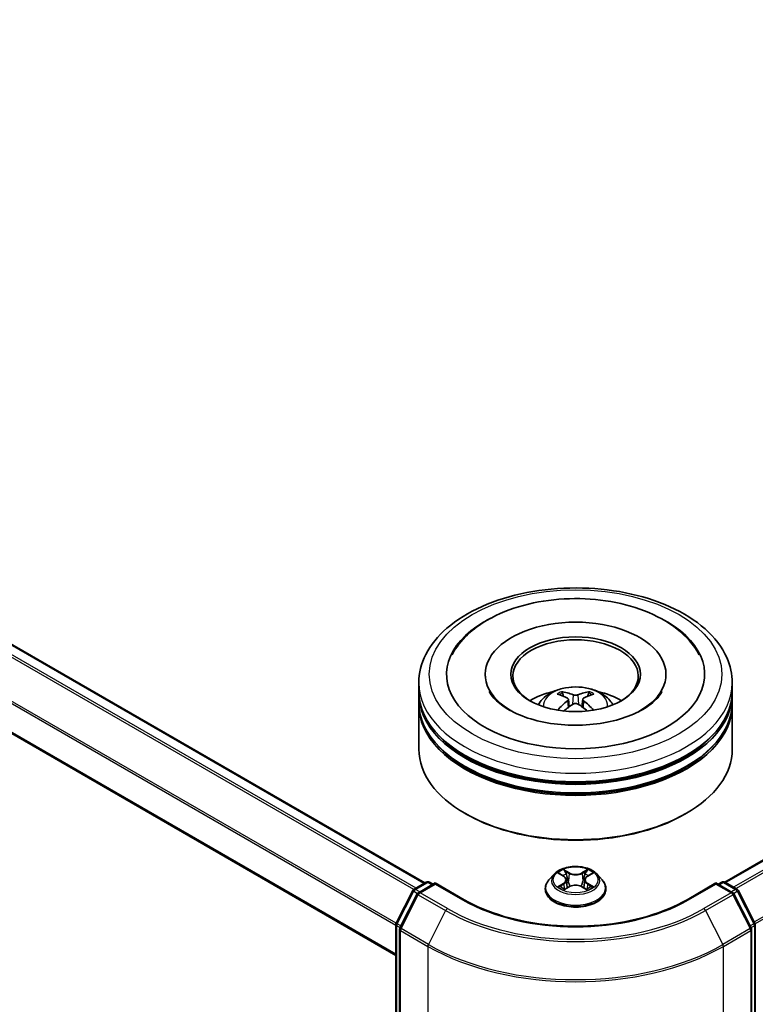
# Model space of a CAD drawing. Units: millimetres. Extents: x 36 to 5635, y 20 to 1004.
# Drawn here: x 341 to 400, y 424 to 502 of the extents above; entities that cross this region are included whole.
import ezdxf

# ---------------------------------------------------------------- set-up
doc = ezdxf.new("R2010")
doc.units = ezdxf.units.MM
doc.header["$LTSCALE"] = 2.5
doc.layers.get('Defpoints').update_dxf_attribs({"lineweight": 25})
for name, color, linetype, lineweight in [('Dimension (ISO)', 7, 'Continuous', 18), ('Visible (ISO)', 7, 'Continuous', 35), ('Visible Narrow (ISO)', 7, 'Continuous', 25)]:
    doc.layers.add(name, color=color, linetype=linetype, lineweight=lineweight)
doc.styles.add('Note Text (TK)', font='MS PGothic.ttf')
doc.dimstyles.new('Default - Method 1b (TK)', dxfattribs={"dimscale": 2.5, "dimtxt": 2.5, "dimasz": 2.5, "dimexe": 1, "dimexo": 1.5, "dimgap": 1, "dimtad": 1, "dimtoh": 1, "dimrnd": 1e-08, "dimdsep": 46, "dimtxsty": 'Note Text (TK)', "dimcen": 0.09, "dimdle": 5, "dimclrd": 100, "dimclre": 100, "dimclrt": 7, "dimadec": 1, "dimazin": 1, "dimtfac": 1, "dimtmove": 0, "dimatfit": 3, "dimfxl": 0, "dimtolj": 1, "dimlwd": -1, "dimlwe": -1, "dimarcsym": 0})

# ---------------------------------------------------------------- blocks, each defined once
blk = doc.blocks.new('*D19')
at = {"layer": 'Defpoints', "color": 0, "transparency": 16777216}
for p in [(314.737, 589.447), (360.699, 562.911), (167.423, 504.395)]:
    blk.add_point(p, dxfattribs=at)
at = {"layer": 'Dimension (ISO)', "color": 100, "transparency": 16777216}
for p, q in [((318.487, 587.282), (363.199, 561.468)), ((218.798, 480.984), (355.287, 559.786)), ((171.173, 502.23), (215.885, 476.416))]:
    blk.add_line(p, q, dxfattribs=at)
for points in [[(354.766, 560.688), (355.807, 558.884), (360.699, 562.911)], [(218.277, 481.886), (219.319, 480.082), (213.385, 477.859)]]:
    blk.add_solid(points, dxfattribs=at)
at = {"layer": 'Dimension (ISO)', "color": 7, "transparency": 16777216, "insert": (280.678, 522.542), "char_height": 6.25, "attachment_point": 4, "rotation": 30, "style": 'Note Text (TK)'}
blk.add_mtext('\\A1;{\\Q-30.000;\\W0.816;\\H0.816x;250}', dxfattribs=at)

msp = doc.modelspace()

# ---------------------------------------------------------------- linework, layer by layer
at = {"layer": 'Visible (ISO)'}
for p, q in [((514.9403, 501.538), (397.1551, 433.5347)), ((373.2314, 433.4667), (308.5972, 470.7833)), ((370.919, 427.6925), (306.3438, 464.975)), ((372.7522, 448.7595), (372.7522, 449.44)), ((378.0439, 450.1204), (378.0439, 449.957)), ((392.4606, 450.1204), (392.4606, 449.957)), ((397.7522, 448.7595), (397.7522, 449.44)), ((372.7522, 447.875), (372.7522, 448.5554)), ((384.6794, 448.1322), (384.7443, 447.5274)), ((385.8251, 448.1322), (385.7602, 447.5274)), ((397.7522, 447.875), (397.7522, 448.5554)), ((372.7522, 444.1327), (372.7522, 447.6709)), ((397.7522, 444.1327), (397.7522, 447.6709)), ((376.5313, 438.9616), (376.4134, 439.0296)), ((393.9732, 438.9616), (394.0911, 439.0296)), ((383.5432, 434.1711), (383.1299, 433.71)), ((383.9481, 434.2218), (384.303, 434.0096)), ((384.5214, 433.7182), (384.5897, 433.082)), ((385.9831, 433.7182), (385.9147, 433.082)), ((386.2015, 434.0096), (386.5563, 434.2218)), ((386.9612, 434.1711), (387.3746, 433.71)), ((372.3648, 432.9664), (373.3421, 433.5307)), ((374.0564, 433.4667), (372.7178, 432.6939)), ((373.5921, 433.5307), (373.8796, 433.3647)), ((374.0564, 433.3822), (374.0564, 433.4667)), ((376.3616, 432.1358), (374.0564, 433.4667)), ((382.8356, 432.9739), (382.8356, 433.0016)), ((384.368, 432.9583), (384.7375, 433.1644)), ((385.767, 433.1644), (386.1365, 432.9583)), ((387.6689, 432.9739), (387.6689, 433.0016)), ((396.4481, 433.4667), (394.1429, 432.1358)), ((396.4481, 433.4667), (396.4481, 433.3822)), ((397.7867, 432.6939), (396.4481, 433.4667)), ((396.6249, 433.3647), (396.9124, 433.5307)), ((397.1624, 433.5307), (398.1397, 432.9664)), ((370.9463, 430.2708), (372.267, 432.8634)), ((372.6201, 432.5909), (371.2409, 429.8836)), ((399.2636, 429.8836), (397.8844, 432.5909)), ((398.2375, 432.8634), (399.5582, 430.2708)), ((370.919, 389.7266), (370.919, 430.1573)), ((371.2137, 429.7701), (371.2137, 389.0931)), ((399.2908, 389.0931), (399.2908, 429.7701)), ((399.5855, 430.1573), (399.5855, 389.7266))]:
    msp.add_line(p, q, dxfattribs=at)
for centre, start, end in [((372.4898, 432.7499), 120, 153.004492), ((373.4671, 433.3142), 60, 120), ((397.0374, 433.3142), 60, 120), ((398.0147, 432.7499), 26.995508, 60), ((372.8428, 432.4774), 120, 153.004492), ((397.6617, 432.4774), 26.995508, 60), ((371.169, 430.1573), 153.004492, 180), ((371.4637, 429.7701), 153.004492, 180), ((399.0408, 429.7701), 0, 26.995508), ((399.3355, 430.1573), 0, 26.995508)]:
    msp.add_arc(centre, 0.25, start, end, dxfattribs=at)
for centre, major_axis, ratio, start_param, end_param in [((385.2522, 450.1204), (10.2917, 0), 0.5773503, 2.2877064, 7.1370716), ((385.2522, 450.1204), (7.2083, 0), 0.5773503, 5.4710656, 10.2368977), ((385.2522, 449.9843), (-5, 0), 0.5773503, 2.3727253, 7.0520527), ((385.2522, 448.5554), (12.5, 0), 0.5773503, 3.12745, 6.2973279), ((385.2522, 448.7595), (-12.5, 0), 0.5773503, 0, 3.1415927), ((385.2522, 446.0379), (-5, 0), 0.5773503, 5.0762837, 5.5305884), ((385.1742, 443.6829), (-2.5477, 4.7787), 0.654173, 5.6260122, 5.8649965), ((385.3303, 443.6829), (-2.5477, -4.7787), 0.654173, 3.5597815, 3.7987657), ((385.2522, 446.0379), (-5, 0), 0.5773503, 3.8941895, 4.3484943), ((385.2522, 447.875), (-12.5, 0), 0.5773503, 0, 3.1415927), ((385.3387, 443.7779), (2.8444, -4.6082), 0.4946241, 2.4477608, 2.6867451), ((385.3387, 443.6877), (-2.1174, -4.9843), 0.5952629, 3.9628231, 4.1931334), ((385.1657, 443.7779), (2.8444, 4.6082), 0.4946241, 0.4548476, 0.6938319), ((385.1657, 443.6877), (-2.1174, 4.9843), 0.5952629, 5.2316446, 5.4619549), ((385.2522, 447.6709), (12.5, 0), 0.5773503, 3.12745, 6.2973279), ((385.1742, 443.7827), (3.2392, 4.3398), 0.5535342, 0.9593188, 1.1511249), ((385.3303, 443.7827), (3.2392, -4.3398), 0.5535342, 1.9904677, 2.1822739), ((385.2522, 448.5554), (-12.3333, 0), 0.5773503, 0.478284, 2.6633086), ((385.2522, 444.1327), (12.5, 0), 0.5773503, 3.1415927, 6.2831853), ((385.2522, 447.6709), (-12.3333, 0), 0.5773503, 0.478284, 2.6633086), ((385.2522, 443.9966), (12.3333, 0), 0.5773503, 3.9269908, 5.4977871)]:
    msp.add_ellipse(centre, major_axis=major_axis, ratio=ratio, start_param=start_param, end_param=end_param, dxfattribs=at)
msp.add_ellipse((385.2522, 450.1204), major_axis=(-5.1667, 0), ratio=0.5773503, dxfattribs=at)
for points, knots in [([(372.7522, 449.44), (372.7522, 450.2132), (372.9459, 450.9836), (373.6945, 452.4665), (374.2697, 453.1726), (375.7693, 454.4747), (376.7188, 455.059), (378.8755, 456.0188), (380.086, 456.3914), (382.6323, 456.8874), (383.9669, 457.0121), (386.6317, 457.0059), (387.9613, 456.8758), (390.4918, 456.371), (391.692, 455.9961), (393.8479, 455.0257), (394.8026, 454.4296), (396.3481, 453.0597), (396.9449, 452.2863), (397.6016, 450.8042), (397.7522, 450.1229), (397.7522, 449.44)], [2.3561945, 2.3561945, 2.3561945, 2.3561945, 2.6397996, 2.6397996, 2.9429989, 2.9429989, 3.2702613, 3.2702613, 3.6015393, 3.6015393, 3.9310077, 3.9310077, 4.2596259, 4.2596259, 4.5891306, 4.5891306, 4.9204257, 4.9204257, 5.2473015, 5.2473015, 5.4977871, 5.4977871, 5.4977871, 5.4977871]), ([(378.2317, 454.4555), (379.0899, 454.9509), (380.0593, 455.3398), (382.1289, 455.9013), (383.229, 456.0734), (385.4485, 456.1938), (386.5672, 456.1439), (388.7326, 455.8263), (389.7788, 455.5584), (391.711, 454.8079), (392.5961, 454.3238), (394.0779, 453.1537), (394.6861, 452.4706), (395.1002, 451.6829)], [0, 0, 0, 0, 0.3461525, 0.3461525, 0.6917699, 0.6917699, 1.0341477, 1.0341477, 1.3775516, 1.3775516, 1.7248761, 1.7248761, 2.0614849, 2.0614849, 2.0614849, 2.0614849]), ([(375.4043, 451.6829), (375.715, 452.274), (376.1362, 452.807), (377.1033, 453.7233), (377.6414, 454.1147), (378.2317, 454.4555)], [5.79249672, 5.79249672, 5.79249672, 5.79249672, 6.04507653, 6.04507653, 6.28318531, 6.28318531, 6.28318531, 6.28318531]), ([(392.1498, 448.7482), (392.147, 448.7428), (392.1441, 448.7374), (391.979, 448.4302), (391.688, 448.0797), (390.8803, 447.4545), (390.415, 447.1796), (389.3195, 446.7), (388.688, 446.4961), (387.3138, 446.1939), (386.5691, 446.0981), (385.0508, 446.0346), (384.2772, 446.0685), (382.7954, 446.2624), (382.0873, 446.4219), (380.8228, 446.8367), (380.2643, 447.0903), (379.3525, 447.6379), (378.9957, 447.9303), (378.5688, 448.3987), (378.4427, 448.5808), (378.3547, 448.7482)], [2.6509041, 2.6509041, 2.6509041, 2.6509041, 2.65701, 2.65701, 2.9970844, 2.9970844, 3.2781874, 3.2781874, 3.5630296, 3.5630296, 3.8547369, 3.8547369, 4.1498168, 4.1498168, 4.4437109, 4.4437109, 4.7320129, 4.7320129, 5.0133557, 5.0133557, 5.2030776, 5.2030776, 5.2030776, 5.2030776]), ([(382.27, 447.6845), (382.3628, 447.8448), (382.4723, 447.987), (382.7901, 448.3233), (383.0142, 448.488), (383.5462, 448.7882), (383.8624, 448.9055), (384.5315, 449.0682), (384.886, 449.109), (385.5912, 449.1108), (385.9418, 449.0726), (386.6249, 448.9126), (386.9577, 448.7905), (387.5643, 448.4442), (387.8439, 448.2245), (388.131, 447.85), (388.1852, 447.7698), (388.2345, 447.6845)], [4.249599, 4.249599, 4.249599, 4.249599, 4.4264439, 4.4264439, 4.7238013, 4.7238013, 5.0990613, 5.0990613, 5.4934861, 5.4934861, 5.8833225, 5.8833225, 6.2775903, 6.2775903, 6.6518962, 6.6518962, 6.7459753, 6.7459753, 6.7459753, 6.7459753]), ([(384.1155, 448.7266), (384.1242, 448.7256), (384.1343, 448.7224), (384.1525, 448.7129), (384.1638, 448.7043), (384.181, 448.6866), (384.1901, 448.6743), (384.2013, 448.6539), (384.2059, 448.6428), (384.2089, 448.6326)], [0.014560073, 0.014560073, 0.014560073, 0.014560073, 0.018722682, 0.018722682, 0.023429831, 0.023429831, 0.028069056, 0.028069056, 0.031810177, 0.031810177, 0.031810177, 0.031810177]), ([(386.2955, 448.6326), (386.2986, 448.6428), (386.3032, 448.6539), (386.3144, 448.6743), (386.3235, 448.6866), (386.3407, 448.7043), (386.3519, 448.7129), (386.3702, 448.7224), (386.3803, 448.7256), (386.3889, 448.7266)], [0.042728556, 0.042728556, 0.042728556, 0.042728556, 0.046469677, 0.046469677, 0.051108902, 0.051108902, 0.055816051, 0.055816051, 0.05997866, 0.05997866, 0.05997866, 0.05997866]), ([(384.6096, 448.2204), (384.6325, 448.2084), (384.6519, 448.1924), (384.6763, 448.1554), (384.6813, 448.1345), (384.6778, 448.094), (384.669, 448.0716), (384.6419, 448.0348), (384.6268, 448.0198), (384.6096, 448.0062)], [-0.203600863, -0.203600863, -0.203600863, -0.203600863, -0.191101084, -0.191101084, -0.178601305, -0.178601305, -0.166077191, -0.166077191, -0.156924256, -0.156924256, -0.156924256, -0.156924256]), ([(385.4377, 448.4844), (385.4119, 448.4741), (385.3797, 448.4654), (385.3102, 448.4545), (385.2729, 448.4522), (385.2034, 448.4538), (385.1667, 448.4577), (385.109, 448.4699), (385.0864, 448.4767), (385.0668, 448.4844)], [-0.203600878, -0.203600878, -0.203600878, -0.203600878, -0.191101099, -0.191101099, -0.178601321, -0.178601321, -0.166077206, -0.166077206, -0.156924272, -0.156924272, -0.156924272, -0.156924272]), ([(385.8949, 448.0062), (385.872, 448.0241), (385.8526, 448.0452), (385.8282, 448.0885), (385.8232, 448.1107), (385.8267, 448.1503), (385.8354, 448.1704), (385.8626, 448.2002), (385.8777, 448.2113), (385.8949, 448.2204)], [-0.203600863, -0.203600863, -0.203600863, -0.203600863, -0.191101084, -0.191101084, -0.178601305, -0.178601305, -0.166077191, -0.166077191, -0.156924256, -0.156924256, -0.156924256, -0.156924256]), ([(383.8281, 447.2529), (383.831, 447.2537), (383.8338, 447.2543), (383.8448, 447.2555), (383.8539, 447.2537), (383.8619, 447.2491), (383.8632, 447.2482), (383.8645, 447.2472)], [0.0219671693, 0.0219671693, 0.0219671693, 0.0219671693, 0.0234298311, 0.0234298311, 0.0280690561, 0.0280690561, 0.028985175, 0.028985175, 0.028985175, 0.028985175]), ([(385.0668, 447.7423), (385.0926, 447.7584), (385.1248, 447.7722), (385.1943, 447.7894), (385.2316, 447.793), (385.301, 447.7905), (385.3377, 447.7843), (385.3955, 447.7651), (385.4181, 447.7544), (385.4377, 447.7423)], [-0.203600878, -0.203600878, -0.203600878, -0.203600878, -0.191101099, -0.191101099, -0.178601321, -0.178601321, -0.166077206, -0.166077206, -0.156924272, -0.156924272, -0.156924272, -0.156924272]), ([(386.64, 447.2472), (386.6413, 447.2482), (386.6426, 447.2491), (386.6506, 447.2537), (386.6597, 447.2555), (386.6706, 447.2543), (386.6735, 447.2537), (386.6764, 447.2529)], [0.0455535579, 0.0455535579, 0.0455535579, 0.0455535579, 0.0464696768, 0.0464696768, 0.0511089018, 0.0511089018, 0.0525715636, 0.0525715636, 0.0525715636, 0.0525715636]), ([(386.9612, 434.1711), (386.859, 434.2852), (386.7291, 434.3853), (386.4227, 434.5576), (386.2442, 434.6285), (385.8611, 434.732), (385.6566, 434.7647), (385.2422, 434.7899), (385.0323, 434.7825), (384.6261, 434.7284), (384.43, 434.6817), (384.0694, 434.5517), (383.9052, 434.4682), (383.6821, 434.3084), (383.6073, 434.2425), (383.5432, 434.1711)], [1.2629648, 1.2629648, 1.2629648, 1.2629648, 1.5839777, 1.5839777, 1.9184063, 1.9184063, 2.2514838, 2.2514838, 2.5827972, 2.5827972, 2.9145331, 2.9145331, 3.2485111, 3.2485111, 3.4494242, 3.4494242, 3.4494242, 3.4494242]), ([(384.2928, 434.5412), (384.2925, 434.5415), (384.2922, 434.5418), (384.2914, 434.5425), (384.2909, 434.543), (384.2904, 434.5434)], [-0.00023059908, -0.00023059908, -0.00023059908, -0.00023059908, 0, 0, 0.00033832945, 0.00033832945, 0.00033832945, 0.00033832945]), ([(384.2904, 434.5434), (384.2907, 434.5429), (384.291, 434.5424), (384.2915, 434.5416), (384.2917, 434.5413), (384.2919, 434.541)], [-0.00033832945, -0.00033832945, -0.00033832945, -0.00033832945, 0, 0, 0.00024151791, 0.00024151791, 0.00024151791, 0.00024151791]), ([(386.1115, 434.3665), (386.1582, 434.4311), (386.1849, 434.4977), (386.2135, 434.5424), (386.2138, 434.5429), (386.2141, 434.5434)], [0, 0, 0, 0, 0.032055974, 0.032055974, 0.032394303, 0.032394303, 0.032394303, 0.032394303]), ([(386.2141, 434.5434), (386.2136, 434.543), (386.2131, 434.5425), (386.2083, 434.5382), (386.2039, 434.5342), (386.1995, 434.5301)], [-0.0323943032, -0.0323943032, -0.0323943032, -0.0323943032, -0.0320559737, -0.0320559737, -0.0289727583, -0.0289727583, -0.0289727583, -0.0289727583]), ([(383.1299, 433.71), (383.0926, 433.6684), (383.0585, 433.6254), (382.9969, 433.5369), (382.9694, 433.4913), (382.9217, 433.3978), (382.9015, 433.35), (382.8688, 433.2525), (382.8564, 433.2029), (382.8398, 433.1027), (382.8356, 433.0522), (382.8356, 433.0016)], [3.4494242, 3.4494242, 3.4494242, 3.4494242, 3.54493753, 3.54493753, 3.64045085, 3.64045085, 3.73596417, 3.73596417, 3.83147749, 3.83147749, 3.92699082, 3.92699082, 3.92699082, 3.92699082]), ([(384.0297, 434.173), (383.9801, 434.2294), (383.9043, 434.2615), (383.8319, 434.2774), (383.8311, 434.2775), (383.8303, 434.2777)], [0.001902216, 0.001902216, 0.001902216, 0.001902216, 0.032055974, 0.032055974, 0.032394303, 0.032394303, 0.032394303, 0.032394303]), ([(383.8303, 434.2777), (383.831, 434.2774), (383.8317, 434.2772), (383.8392, 434.2743), (383.8459, 434.2717), (383.8526, 434.2689)], [-0.0323943032, -0.0323943032, -0.0323943032, -0.0323943032, -0.0320559737, -0.0320559737, -0.0289727583, -0.0289727583, -0.0289727583, -0.0289727583]), ([(384.5214, 433.7182), (384.519, 433.7409), (384.5138, 433.7634), (384.4982, 433.8072), (384.4878, 433.8285), (384.4622, 433.8696), (384.4471, 433.8894), (384.4126, 433.9271), (384.3933, 433.9451), (384.3508, 433.9789), (384.3277, 433.9948), (384.303, 434.0096)], [0.84730152, 0.84730152, 0.84730152, 0.84730152, 0.98850982, 0.98850982, 1.12971813, 1.12971813, 1.27092643, 1.27092643, 1.41213473, 1.41213473, 1.55334303, 1.55334303, 1.55334303, 1.55334303]), ([(386.2015, 434.0096), (386.1768, 433.9948), (386.1537, 433.9789), (386.1112, 433.9451), (386.0919, 433.9271), (386.0574, 433.8894), (386.0423, 433.8696), (386.0167, 433.8285), (386.0063, 433.8072), (385.9907, 433.7634), (385.9855, 433.7409), (385.9831, 433.7182)], [3.15904595, 3.15904595, 3.15904595, 3.15904595, 3.30025425, 3.30025425, 3.44146255, 3.44146255, 3.58267086, 3.58267086, 3.72387916, 3.72387916, 3.86508746, 3.86508746, 3.86508746, 3.86508746]), ([(386.6742, 434.2777), (386.6734, 434.2775), (386.6726, 434.2774), (386.6712, 434.2771), (386.6707, 434.2769), (386.6701, 434.2768)], [-0.00033832945, -0.00033832945, -0.00033832945, -0.00033832945, 0, 0, 0.00024151791, 0.00024151791, 0.00024151791, 0.00024151791]), ([(386.6705, 434.2763), (386.671, 434.2765), (386.6715, 434.2767), (386.6728, 434.2772), (386.6735, 434.2774), (386.6742, 434.2777)], [-0.00023059908, -0.00023059908, -0.00023059908, -0.00023059908, 0, 0, 0.00033832945, 0.00033832945, 0.00033832945, 0.00033832945]), ([(387.6689, 433.0016), (387.6689, 433.0522), (387.6647, 433.1027), (387.6481, 433.2029), (387.6357, 433.2525), (387.603, 433.35), (387.5828, 433.3978), (387.5351, 433.4913), (387.5076, 433.5369), (387.446, 433.6254), (387.4118, 433.6684), (387.3746, 433.71)], [0.78539816, 0.78539816, 0.78539816, 0.78539816, 0.88091149, 0.88091149, 0.97642481, 0.97642481, 1.07193813, 1.07193813, 1.16745145, 1.16745145, 1.26296478, 1.26296478, 1.26296478, 1.26296478]), ([(382.8356, 432.9739), (382.8356, 432.8249), (382.8748, 432.6763), (383.0272, 432.3916), (383.143, 432.2561), (383.4419, 432.0103), (383.6276, 431.901), (384.0475, 431.7227), (384.2819, 431.6538), (384.7749, 431.5631), (385.0333, 431.5412), (385.5485, 431.5461), (385.8052, 431.5728), (386.2922, 431.6724), (386.5222, 431.7454), (386.933, 431.9316), (387.1136, 432.0448), (387.405, 432.3019), (387.5163, 432.4457), (387.6404, 432.72), (387.6689, 432.8469), (387.6689, 432.9739)], [3.9269908, 3.9269908, 3.9269908, 3.9269908, 4.2267014, 4.2267014, 4.5391124, 4.5391124, 4.8636054, 4.8636054, 5.1893334, 5.1893334, 5.5140838, 5.5140838, 5.8384387, 5.8384387, 6.1632728, 6.1632728, 6.4890702, 6.4890702, 6.8129852, 6.8129852, 7.0685835, 7.0685835, 7.0685835, 7.0685835]), ([(383.834, 433.1685), (383.8335, 433.1683), (383.833, 433.1681), (383.8317, 433.1676), (383.831, 433.1674), (383.8303, 433.1671)], [-0.00023059908, -0.00023059908, -0.00023059908, -0.00023059908, 0, 0, 0.00033832945, 0.00033832945, 0.00033832945, 0.00033832945]), ([(383.8303, 433.1671), (383.8311, 433.1673), (383.8319, 433.1674), (383.8333, 433.1677), (383.8338, 433.1678), (383.8344, 433.168)], [-0.00033832945, -0.00033832945, -0.00033832945, -0.00033832945, 0, 0, 0.00024151791, 0.00024151791, 0.00024151791, 0.00024151791]), ([(384.1092, 433.1367), (384.1242, 433.1242), (384.1405, 433.1117), (384.1755, 433.0866), (384.1942, 433.0741), (384.234, 433.0493), (384.255, 433.0371), (384.2992, 433.0132), (384.3225, 433.0015), (384.3608, 432.9835), (384.3753, 432.977), (384.39, 432.9707)], [4.53491661, 4.53491661, 4.53491661, 4.53491661, 4.60506204, 4.60506204, 4.67520747, 4.67520747, 4.7453529, 4.7453529, 4.81549833, 4.81549833, 4.85637589, 4.85637589, 4.85637589, 4.85637589]), ([(384.3827, 432.9666), (384.3422, 432.9691), (384.3175, 432.9432), (384.291, 432.9024), (384.2907, 432.9019), (384.2904, 432.9014)], [0.002431037, 0.002431037, 0.002431037, 0.002431037, 0.032055974, 0.032055974, 0.032394303, 0.032394303, 0.032394303, 0.032394303]), ([(384.2904, 432.9014), (384.2909, 432.9018), (384.2914, 432.9023), (384.2962, 432.9065), (384.3006, 432.9103), (384.305, 432.914)], [-0.0323943032, -0.0323943032, -0.0323943032, -0.0323943032, -0.0320559737, -0.0320559737, -0.0289727583, -0.0289727583, -0.0289727583, -0.0289727583]), ([(385.767, 433.1644), (385.7114, 433.1954), (385.6482, 433.221), (385.5122, 433.26), (385.4394, 433.2733), (385.2903, 433.2866), (385.2142, 433.2866), (385.0651, 433.2733), (384.9923, 433.26), (384.8563, 433.221), (384.7931, 433.1954), (384.7375, 433.1644)], [1.5882496, 1.5882496, 1.5882496, 1.5882496, 1.8954276, 1.8954276, 2.2026055, 2.2026055, 2.5097835, 2.5097835, 2.8169614, 2.8169614, 3.1241394, 3.1241394, 3.1241394, 3.1241394]), ([(386.1144, 432.9707), (386.1292, 432.977), (386.1437, 432.9835), (386.182, 433.0015), (386.2052, 433.0132), (386.2495, 433.0371), (386.2705, 433.0493), (386.3102, 433.0741), (386.329, 433.0866), (386.364, 433.1117), (386.3803, 433.1242), (386.3953, 433.1367)], [6.13919839, 6.13919839, 6.13919839, 6.13919839, 6.18007596, 6.18007596, 6.25022139, 6.25022139, 6.32036682, 6.32036682, 6.39051225, 6.39051225, 6.46065768, 6.46065768, 6.46065768, 6.46065768]), ([(386.2117, 432.9036), (386.212, 432.9033), (386.2123, 432.903), (386.2131, 432.9023), (386.2136, 432.9018), (386.2141, 432.9014)], [-0.00023059908, -0.00023059908, -0.00023059908, -0.00023059908, 0, 0, 0.00033832945, 0.00033832945, 0.00033832945, 0.00033832945]), ([(386.2141, 432.9014), (386.2138, 432.9019), (386.2135, 432.9024), (386.213, 432.9031), (386.2128, 432.9035), (386.2125, 432.9038)], [-0.00033832945, -0.00033832945, -0.00033832945, -0.00033832945, 0, 0, 0.00024151791, 0.00024151791, 0.00024151791, 0.00024151791]), ([(386.4657, 433.1699), (386.5148, 433.1791), (386.5956, 433.1837), (386.6726, 433.1674), (386.6734, 433.1673), (386.6742, 433.1671)], [0, 0, 0, 0, 0.032055974, 0.032055974, 0.032394303, 0.032394303, 0.032394303, 0.032394303]), ([(386.6742, 433.1671), (386.6735, 433.1674), (386.6728, 433.1676), (386.6653, 433.1704), (386.6586, 433.1728), (386.6519, 433.1752)], [-0.0323943032, -0.0323943032, -0.0323943032, -0.0323943032, -0.0320559737, -0.0320559737, -0.0289727583, -0.0289727583, -0.0289727583, -0.0289727583]), ([(394.1429, 432.1358), (393.2184, 431.6021), (392.1429, 431.1504), (389.7972, 430.4604), (388.5275, 430.222), (385.9206, 429.9837), (384.5839, 429.9837), (381.977, 430.222), (380.7073, 430.4604), (378.3616, 431.1504), (377.2861, 431.6021), (376.3616, 432.1358)], [1.5707963, 1.5707963, 1.5707963, 1.5707963, 1.8849556, 1.8849556, 2.1991149, 2.1991149, 2.5132741, 2.5132741, 2.8274334, 2.8274334, 3.1415927, 3.1415927, 3.1415927, 3.1415927])]:
    msp.add_open_spline(points, degree=3, knots=knots, dxfattribs=at)
for points, weights in [([(384.2851, 448.3728), (384.2484, 448.4978), (384.2089, 448.6326)], [1.08273581125, 1.07755563389, 1.07090462461]), ([(386.2955, 448.6326), (386.2561, 448.4978), (386.2194, 448.3728)], [1.07090461894, 1.07755562758, 1.08273580442])]:
    msp.add_rational_spline(points, weights, degree=2, dxfattribs=at)
for points in [[(383.8649, 447.2469), (383.8648, 447.247), (383.8647, 447.2471), (383.8645, 447.2473)], [(386.64, 447.2473), (386.6398, 447.2471), (386.6397, 447.247), (386.6395, 447.2469)], [(386.1995, 434.5301), (386.1583, 434.4917), (386.1163, 434.4441), (386.0694, 434.3983)], [(383.8526, 434.2689), (383.885, 434.2557), (383.9176, 434.2401), (383.9482, 434.2219)], [(386.5563, 434.2219), (386.5563, 434.2219), (386.5564, 434.2219), (386.5564, 434.2219)], [(384.305, 432.914), (384.3256, 432.9312), (384.3464, 432.9464), (384.3679, 432.9584)], [(386.6519, 433.1752), (386.5887, 433.1969), (386.5248, 433.2105), (386.4768, 433.2196)]]:
    msp.add_open_spline(points, degree=3, dxfattribs=at)
at = {"layer": 'Visible Narrow (ISO)'}
for p, q in [((515.0653, 501.5256), (397.2284, 433.4925)), ((515.6896, 501.1652), (397.8527, 433.1321)), ((515.8254, 501.0133), (398.0522, 433.0169)), ((517.2045, 498.3061), (399.5141, 430.3574)), ((517.2455, 498.1517), (399.5783, 430.2165)), ((373.1582, 433.4245), (308.4722, 470.7709)), ((372.3368, 432.9476), (307.7121, 470.2586)), ((372.5339, 433.064), (307.8479, 470.4105)), ((370.9376, 430.2518), (306.333, 467.5514)), ((370.919, 430.0846), (306.292, 467.397)), ((370.919, 427.777), (306.292, 465.0895)), ((384.6096, 448.0062), (384.6512, 447.4606)), ((385.0668, 448.4844), (385.0135, 447.7086)), ((385.4377, 448.4844), (385.491, 447.7086)), ((385.8949, 448.0062), (385.8533, 447.4606)), ((384.7578, 434.2828), (384.2904, 434.5434)), ((386.2141, 434.5434), (385.7467, 434.2828)), ((383.8303, 434.2777), (384.2816, 434.0079)), ((384.4351, 434.3983), (384.7289, 434.2345)), ((384.6869, 433.6444), (384.5377, 434.1829)), ((384.7289, 434.2345), (384.6869, 433.6444)), ((385.7756, 434.2345), (386.0694, 434.3983)), ((385.7756, 434.2345), (385.8176, 433.6444)), ((385.9668, 434.1829), (385.8176, 433.6444)), ((386.2229, 434.0079), (386.6742, 434.2777)), ((372.4898, 432.954), (373.4671, 433.5183)), ((372.829, 432.7581), (372.4898, 432.954)), ((372.8428, 432.6815), (374.0564, 433.3822)), ((373.4671, 433.5183), (373.8064, 433.3224)), ((374.0564, 433.3822), (376.2366, 432.1234)), ((384.2816, 433.4369), (383.8303, 433.1671)), ((384.0277, 433.2196), (384.3115, 433.3892)), ((384.1782, 433.085), (384.1484, 433.133)), ((384.2904, 432.9014), (384.7578, 433.162)), ((384.3115, 433.3892), (384.3407, 432.993)), ((384.3433, 432.9585), (384.3433, 432.9584)), ((384.3444, 432.9439), (384.3444, 432.9438)), ((385.7467, 433.162), (386.2141, 432.9014)), ((386.1601, 432.9439), (386.1601, 432.9438)), ((386.1612, 432.9585), (386.1612, 432.9584)), ((386.193, 433.3892), (386.1638, 432.993)), ((386.193, 433.3892), (386.4768, 433.2196)), ((386.6742, 433.1671), (386.2229, 433.4369)), ((386.356, 433.133), (386.3263, 433.085)), ((394.2679, 432.1234), (396.4481, 433.3822)), ((396.4481, 433.3822), (397.6617, 432.6815)), ((396.6981, 433.3224), (397.0374, 433.5183)), ((397.0374, 433.5183), (398.0147, 432.954)), ((398.0147, 432.954), (397.6755, 432.7581)), ((371.0332, 430.2095), (372.354, 432.8021)), ((371.3279, 429.8224), (372.707, 432.5297)), ((372.354, 432.8021), (372.6471, 432.6329)), ((372.707, 432.5297), (374.8873, 431.2709)), ((375.0231, 431.4228), (372.8428, 432.6815)), ((397.6617, 432.6815), (395.4814, 431.4228)), ((395.6172, 431.2709), (397.7975, 432.5297)), ((397.7975, 432.5297), (399.1766, 429.8224)), ((397.8574, 432.6329), (398.1505, 432.8021)), ((398.1505, 432.8021), (399.4713, 430.2095)), ((374.8873, 431.2709), (373.5081, 428.5636)), ((395.6172, 431.2709), (396.9964, 428.5636)), ((370.9923, 389.6245), (370.9923, 430.0552)), ((370.9923, 430.0552), (371.2519, 429.9053)), ((371.322, 430.0428), (371.0332, 430.2095)), ((373.5081, 428.5636), (371.3279, 429.8224)), ((399.1766, 429.8224), (396.9964, 428.5636)), ((399.4713, 430.2095), (399.1825, 430.0428)), ((399.2525, 429.9053), (399.5122, 430.0552)), ((399.5122, 430.0552), (399.5122, 389.6245)), ((371.2869, 388.9911), (371.2869, 429.6681)), ((371.2869, 429.6681), (373.4671, 428.4093)), ((397.0374, 428.4093), (399.2176, 429.6681)), ((399.2176, 429.6681), (399.2176, 388.9911)), ((373.4671, 428.4093), (373.4671, 387.7323)), ((397.0374, 387.7323), (397.0374, 428.4093))]:
    msp.add_line(p, q, dxfattribs=at)
for centre, major_axis in [((385.2522, 450.1204), (11.6667, 0)), ((385.2522, 433.7224), (1.7846, 0))]:
    msp.add_ellipse(centre, major_axis=major_axis, ratio=0.5773503, dxfattribs=at)
for centre, major_axis, ratio, start_param, end_param in [((385.2522, 449.44), (-12.5, 0), 0.5773503, 0, 3.1415927), ((385.2522, 447.6232), (-2.5574, 0), 0.5773503, 3.0761472, 6.3486308), ((385.2522, 447.8794), (-1.8561, 0), 0.5773503, 5.3714845, 5.6240898), ((385.2522, 447.8376), (1.7276, 0), 0.5773503, 2.2191702, 2.4253628), ((385.2522, 447.8376), (1.7276, 0), 0.5773503, 0.7162298, 0.9224224), ((385.2522, 447.8794), (-1.8561, 0), 0.5773503, 3.8006881, 4.0532935), ((385.2522, 433.7224), (-1.7167, 0), 0.5773503, 5.3071026, 5.6884717), ((385.2522, 433.7224), (-1.7167, 0), 0.5773503, 3.7363063, 4.1176753), ((385.2522, 433.0758), (-2.3897, 0), 0.5773503, 5.8056187, 9.9023446), ((385.2522, 433.6605), (-1.9243, 0), 0.5773503, 5.8056187, 9.9023446), ((385.2522, 433.5334), (1.3435, 0), 0.5773503, 2.1762943, 2.4206222), ((384.2816, 433.9739), (0.0214, 0.0358), 0.5873385, 0, 0.7942785), ((383.7696, 433.7224), (0.7118, 0), 0.5773503, 5.5152404, 7.0511302), ((383.7696, 433.6913), (0.7533, 0), 0.5773503, 5.5152404, 6.3450887), ((384.4063, 434.384), (-0.034, -0.024), 0.1849737, 1.043317, 2.4384992), ((384.2964, 434.2107), (0.1764, -0.3525), 0.5476269, 1.2270205, 1.8422764), ((384.5088, 434.1686), (-0.0402, -0.0111), 0.2229178, 3.8515805, 5.2070037), ((384.7578, 434.2488), (-0.0203, -0.0364), 0.5671862, 3.9184152, 5.401945), ((385.2522, 434.5474), (0.7533, 0), 0.5773503, 3.9444441, 5.4803339), ((385.2522, 434.5784), (-0.7118, 0), 0.5773503, 0.8028515, 2.3387412), ((385.7467, 434.2488), (0.0203, -0.0364), 0.5671862, 0.8812403, 2.3647701), ((386.7349, 433.7224), (-0.7118, 0), 0.5773503, 5.5152404, 7.0511302), ((386.208, 434.2107), (-0.1764, -0.3525), 0.5476269, 4.4409089, 5.0561648), ((385.9957, 434.1686), (-0.0402, 0.0111), 0.2229178, 4.2177743, 5.5731974), ((386.7349, 433.6913), (-0.7533, 0), 0.5773503, 6.221282, 7.0511302), ((385.2522, 433.5334), (1.3435, 0), 0.5773503, 0.7209705, 0.9652983), ((386.0982, 434.384), (-0.034, 0.024), 0.1849737, 0.7030935, 2.0982756), ((386.2229, 433.9739), (-0.0214, 0.0358), 0.5873385, 5.4889069, 6.2831853), ((372.4898, 432.7499), (0.125, 0.2165), 0.5773503, 0.7853982, 1.6614562), ((372.4898, 432.7499), (-0.125, 0.2165), 0.5773503, 5.4977871, 6.2831853), ((373.4671, 433.3142), (-0.125, 0.2165), 0.5773503, 5.4977871, 6.2831853), ((373.4671, 433.3142), (0.125, 0.2165), 0.5773503, 0, 0.7853982), ((385.2522, 433.0016), (-2.4167, 0), 0.5773503, 0, 3.1415927), ((385.2522, 432.9739), (2.4167, 0), 0.5773503, 3.1415927, 6.2831853), ((385.2522, 433.7224), (1.7167, 0), 0.5773503, 3.7363063, 4.1176753), ((384.0576, 433.2059), (-0.008, -0.0409), 0.7797536, 4.5269049, 5.922087), ((383.9301, 432.8956), (-0.1314, -0.3137), 0.7122196, 2.6720097, 3.2872655), ((384.1783, 433.1193), (-0.0354, -0.022), 0.7297361, 5.1634453, 5.7754826), ((384.2816, 433.4029), (0.0214, -0.0358), 0.5873385, 0.8637843, 2.3473142), ((384.6581, 433.6301), (-0.0402, -0.0111), 0.2228845, 3.8515738, 5.2026198), ((384.7578, 433.128), (-0.0203, 0.0364), 0.5671862, 5.5063628, 6.2831853), ((385.2522, 432.8664), (0.7118, 0), 0.5773503, 0.8028515, 2.3387412), ((385.7467, 433.128), (0.0203, 0.0364), 0.5671862, 0, 0.7768225), ((385.8464, 433.6301), (-0.0402, 0.0111), 0.2228845, 4.2221582, 5.5732041), ((386.2229, 433.4029), (-0.0214, -0.0358), 0.5873385, 3.9358711, 5.419401), ((385.2522, 433.7224), (1.7167, 0), 0.5773503, 5.3071026, 5.6884717), ((386.5744, 432.8956), (0.1314, -0.3137), 0.7122196, 2.9959198, 3.6111756), ((386.3262, 433.1193), (-0.0354, 0.022), 0.7297361, 3.6492954, 4.2613326), ((386.4469, 433.2059), (0.008, -0.0409), 0.7797536, 0.3610983, 1.7562804), ((397.0374, 433.3142), (-0.125, 0.2165), 0.5773503, 5.4977871, 6.2831853), ((397.0374, 433.3142), (0.125, 0.2165), 0.5773503, 0, 0.7853982), ((398.0147, 432.7499), (0.125, 0.2165), 0.5773503, 0, 0.7853982), ((398.0147, 432.7499), (0.125, -0.2165), 0.5773503, 1.4801364, 2.3561945), ((372.4898, 432.7499), (-0.2228, 0.1135), 0.0739221, 0, 0.9533753), ((372.8428, 432.4774), (-0.2228, 0.1135), 0.0739221, 0, 0.9533753), ((372.8428, 432.4774), (0.125, 0.2165), 0.5773503, 0.7853982, 1.6614562), ((372.8428, 432.4774), (-0.125, 0.2165), 0.5773503, 5.4977871, 6.2831853), ((376.2366, 431.9193), (0.125, 0.2165), 0.5773503, 0, 0.7853982), ((385.2522, 437.3286), (12.75, 0), 0.5773503, 3.9269908, 5.4977871), ((394.2679, 431.9193), (-0.125, 0.2165), 0.5773503, 5.4977871, 6.2831853), ((397.6617, 432.4774), (0.125, 0.2165), 0.5773503, 0, 0.7853982), ((397.6617, 432.4774), (0.125, -0.2165), 0.5773503, 1.4801364, 2.3561945), ((397.6617, 432.4774), (0.2228, 0.1135), 0.0739221, 5.32981, 6.2831853), ((398.0147, 432.7499), (0.2228, 0.1135), 0.0739221, 5.32981, 6.2831853), ((375.0231, 431.2186), (-0.125, -0.2165), 0.5773503, 3.9269908, 4.8030489), ((385.2522, 437.3286), (-14.4662, 0), 0.5773503, 0.7853982, 2.3561945), ((395.4814, 431.2186), (0.125, -0.2165), 0.5773503, 1.4801364, 2.3561945), ((385.2522, 437.2551), (14.6583, 0), 0.5773503, 3.9269908, 5.4977871), ((371.169, 430.1573), (-0.25, 0), 0.5773503, 0, 0.7853982), ((371.169, 430.1573), (-0.2228, 0.1135), 0.0739221, 0, 0.9533753), ((371.169, 430.1573), (0.125, 0.2165), 0.5773503, 1.6614562, 2.3561945), ((371.4637, 429.7701), (-0.25, 0), 0.5773503, 0, 0.7853982), ((371.4637, 429.7701), (-0.2228, 0.1135), 0.0739221, 0, 0.9533753), ((371.4637, 429.7701), (0.125, 0.2165), 0.5773503, 1.6614562, 2.3561945), ((399.0408, 429.7701), (0.2228, 0.1135), 0.0739221, 5.32981, 6.2831853), ((399.0408, 429.7701), (0.125, -0.2165), 0.5773503, 0.7853982, 1.4801364), ((399.0408, 429.7701), (0.25, 0), 0.5773503, 5.4977871, 6.2831853), ((399.3355, 430.1573), (0.2228, 0.1135), 0.0739221, 5.32981, 6.2831853), ((399.3355, 430.1573), (0.125, -0.2165), 0.5773503, 0.7853982, 1.4801364), ((399.3355, 430.1573), (0.25, 0), 0.5773503, 5.4977871, 6.2831853), ((373.6439, 428.5114), (0.125, 0.2165), 0.5773503, 1.6614562, 2.3561945), ((385.2522, 435.2134), (16.6667, 0), 0.5773503, 3.9269908, 5.4977871), ((385.2522, 435.3441), (-16.6087, 0), 0.5773503, 0.7853982, 2.3561945), ((396.8606, 428.5114), (-0.125, 0.2165), 0.5773503, 3.9269908, 4.6217291)]:
    msp.add_ellipse(centre, major_axis=major_axis, ratio=ratio, start_param=start_param, end_param=end_param, dxfattribs=at)
for points in [[(384.2919, 434.541), (384.32, 434.4967), (384.3466, 434.4306), (384.393, 434.3665)], [(384.4351, 434.3983), (384.3835, 434.4486), (384.338, 434.5011), (384.2928, 434.5412)], [(384.393, 434.3665), (384.4353, 434.3081), (384.4684, 434.2399), (384.4876, 434.1712)], [(384.4876, 434.1712), (384.5374, 433.9917), (384.5871, 433.8122), (384.637, 433.6328)], [(385.8675, 433.6328), (385.9173, 433.8122), (385.9671, 433.9917), (386.0169, 434.1712)], [(386.0169, 434.1712), (386.036, 434.2399), (386.0692, 434.3081), (386.1115, 434.3665)], [(386.6701, 434.2768), (386.599, 434.261), (386.524, 434.2289), (386.4747, 434.173)], [(386.5564, 434.2219), (386.5928, 434.2436), (386.6321, 434.2616), (386.6705, 434.2763)], [(384.0277, 433.2196), (383.9749, 433.2096), (383.903, 433.1942), (383.834, 433.1685)], [(383.8344, 433.168), (383.9101, 433.1836), (383.99, 433.1791), (384.0388, 433.1699)], [(384.0388, 433.1699), (384.0648, 433.165), (384.0886, 433.1537), (384.1091, 433.1367)], [(384.637, 433.6328), (384.679, 433.4814), (384.7278, 433.3329), (384.7864, 433.1894)], [(384.826, 433.2067), (384.7717, 433.3488), (384.7261, 433.4953), (384.6869, 433.6444)], [(385.8176, 433.6444), (385.7784, 433.4953), (385.7328, 433.3488), (385.6785, 433.2067)], [(385.7181, 433.1894), (385.7767, 433.3329), (385.8255, 433.4814), (385.8675, 433.6328)], [(386.2125, 432.9038), (386.1866, 432.9436), (386.1619, 432.9691), (386.1218, 432.9666)], [(386.1366, 432.9584), (386.1623, 432.944), (386.187, 432.9251), (386.2117, 432.9036)], [(386.3954, 433.1367), (386.4159, 433.1537), (386.4397, 433.165), (386.4657, 433.1699)]]:
    msp.add_open_spline(points, degree=3, dxfattribs=at)

# ---------------------------------------------------------------- dimensions: what is measured, and where the dimension line sits
at = {"layer": 'Dimension (ISO)', "color": 100, "true_color": 0x00ff3f}
dim = msp.add_linear_dim(base=(360.6992, 562.911), p1=(167.4234, 504.3954), p2=(314.7373, 589.4471), angle=210, text='{\\Q-30.000;\\W0.816;\\H0.816x;<>}', dimstyle='Default - Method 1b (TK)', override={"dimgap": 1, "dimdec": 2, "dimlfac": 1.469694, "dimtol": 0, "dimlim": 0, "dimtp": 0, "dimtm": 0, "dimtdec": 2, "dimtofl": 0, "dimatfit": 1}, dxfattribs=at)
dim.commit()
dim.dimension.update_dxf_attribs({"geometry": '*D19', "text_midpoint": (287.0423, 520.3851), "dimtype": 160})

doc.saveas('drawing.dxf')
